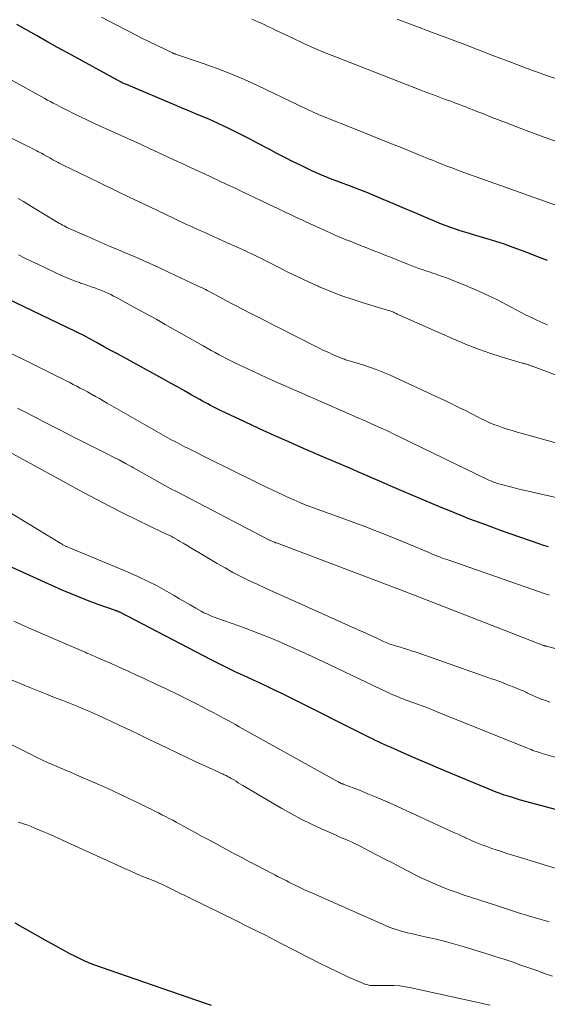
# Model space of a CAD drawing. Units: feet. Extents: x 1919993 to 1925001, y 525000 to 530000.
# Drawn here: x 1920942 to 1921013, y 527419 to 527553 of the extents above; entities that cross this region are included whole.
import ezdxf

# ---------------------------------------------------------------- set-up
doc = ezdxf.new("R2010")
doc.units = ezdxf.units.FT
doc.header["$LTSCALE"] = 100
doc.header["$MEASUREMENT"] = 0
doc.layers.add('CONTOUR INDEX', color=32, linetype='Continuous', lineweight=25)
doc.layers.add('CONTOUR INTERMEDIATE', color=40, linetype='Continuous', lineweight=15)

msp = doc.modelspace()

# ---------------------------------------------------------------- linework, layer by layer
at = {"layer": 'CONTOUR INDEX', "flags": 128}
for points, elevation in [([(1921013.43, 527519.95), (1921011.98, 527520.51), (1921010.53, 527521.08), (1921009.89, 527521.32), (1921008.74, 527521.75), (1921007.57, 527522.17), (1921006.4, 527522.55), (1921005.21, 527522.91), (1921004.13, 527523.23), (1921003.49, 527523.42), (1921002.84, 527523.61), (1921002.2, 527523.81), (1921001.56, 527524), (1921000.92, 527524.21), (1921000.28, 527524.43), (1920999.65, 527524.67), (1920999.03, 527524.92), (1920996.57, 527525.94), (1920995.28, 527526.48), (1920994, 527527.02), (1920992.72, 527527.56), (1920991.44, 527528.11), (1920991.19, 527528.22), (1920990.04, 527528.71), (1920988.87, 527529.18), (1920987.7, 527529.64), (1920986.53, 527530.09), (1920985.27, 527530.56), (1920984.72, 527530.77), (1920984.17, 527530.98), (1920983.63, 527531.19), (1920983.09, 527531.41), (1920982.55, 527531.63), (1920982.01, 527531.87), (1920981.48, 527532.11), (1920980.95, 527532.36), (1920979.85, 527532.9), (1920978.78, 527533.43), (1920977.71, 527533.97), (1920976.65, 527534.52), (1920975.59, 527535.08), (1920973.92, 527535.97), (1920972.93, 527536.49), (1920971.93, 527537.01), (1920970.93, 527537.51), (1920969.92, 527538), (1920969.46, 527538.22), (1920968.68, 527538.59), (1920967.88, 527538.95), (1920967.09, 527539.29), (1920966.28, 527539.63), (1920965.48, 527539.96), (1920964.67, 527540.29), (1920963.87, 527540.62), (1920963.07, 527540.96), (1920956.22, 527543.86), (1920956.1, 527543.91), (1920955.98, 527543.97), (1920955.86, 527544.02), (1920955.74, 527544.07), (1920955.52, 527544.17), (1920955.42, 527544.22), (1920948.27, 527548.14), (1920946.84, 527548.93), (1920945.4, 527549.73), (1920943.97, 527550.54), (1920942.54, 527551.35), (1920941.32, 527552.05)], 940), ([(1921013.55, 527481.06), (1921013.23, 527481.15), (1921012.92, 527481.24), (1921012.61, 527481.34), (1921012.3, 527481.45), (1921007.17, 527483.24), (1921005.02, 527484.02), (1921002.88, 527484.82), (1921000.76, 527485.67), (1920998.64, 527486.54), (1920994.58, 527488.25), (1920993.32, 527488.78), (1920992.06, 527489.32), (1920990.81, 527489.87), (1920989.55, 527490.42), (1920988.21, 527491.01), (1920987.63, 527491.26), (1920987.04, 527491.52), (1920986.46, 527491.77), (1920985.87, 527492.01), (1920985.28, 527492.26), (1920984.7, 527492.51), (1920984.11, 527492.76), (1920983.53, 527493.01), (1920980.27, 527494.42), (1920978.27, 527495.3), (1920976.27, 527496.19), (1920974.28, 527497.1), (1920972.3, 527498.02), (1920969.08, 527499.53), (1920968.71, 527499.71), (1920968.35, 527499.89), (1920967.98, 527500.08), (1920967.62, 527500.27), (1920967.26, 527500.47), (1920966.9, 527500.66), (1920966.54, 527500.86), (1920966.19, 527501.06), (1920965.02, 527501.72), (1920964.08, 527502.25), (1920963.14, 527502.78), (1920962.2, 527503.3), (1920961.25, 527503.82), (1920955.81, 527506.81), (1920954.91, 527507.3), (1920954.01, 527507.79), (1920953.11, 527508.29), (1920952.21, 527508.78), (1920950.72, 527509.6), (1920950.56, 527509.68), (1920950.4, 527509.77), (1920950.24, 527509.85), (1920950.08, 527509.93), (1920949.91, 527510.01), (1920949.83, 527510.05), (1920949.75, 527510.09), (1920949.68, 527510.12), (1920949.6, 527510.16), (1920949.53, 527510.19), (1920949.45, 527510.23), (1920949.37, 527510.26), (1920949.3, 527510.3), (1920935.38, 527516.98)], 920), ([(1921017.39, 527444.6), (1921009.77, 527446.64), (1921009.2, 527446.8), (1921008.64, 527446.96), (1921008.08, 527447.14), (1921007.53, 527447.32), (1921006.97, 527447.52), (1921006.42, 527447.72), (1921005.88, 527447.93), (1921005.34, 527448.15), (1921000, 527450.39), (1920998.62, 527450.97), (1920997.24, 527451.56), (1920995.86, 527452.15), (1920994.49, 527452.75), (1920992.59, 527453.58), (1920992.17, 527453.76), (1920991.74, 527453.95), (1920991.32, 527454.15), (1920990.89, 527454.34), (1920990.47, 527454.54), (1920990.05, 527454.74), (1920989.63, 527454.94), (1920989.21, 527455.15), (1920978.14, 527460.69), (1920977.23, 527461.14), (1920976.32, 527461.59), (1920975.4, 527462.03), (1920974.47, 527462.46), (1920974.27, 527462.56), (1920973.45, 527462.94), (1920972.62, 527463.32), (1920971.8, 527463.7), (1920970.98, 527464.08), (1920970.15, 527464.47), (1920969.33, 527464.86), (1920968.52, 527465.27), (1920967.71, 527465.68), (1920955.29, 527472.15), (1920955.27, 527472.16), (1920955.26, 527472.17), (1920955.24, 527472.18), (1920955.22, 527472.18), (1920955.15, 527472.22), (1920955.14, 527472.23), (1920955.12, 527472.23), (1920955.1, 527472.24), (1920955.08, 527472.25), (1920954.98, 527472.29), (1920954.91, 527472.31), (1920954.85, 527472.34), (1920954.78, 527472.36), (1920954.71, 527472.39), (1920952.36, 527473.22), (1920951.13, 527473.67), (1920949.9, 527474.15), (1920948.69, 527474.65), (1920947.48, 527475.18), (1920938.73, 527479.12)], 900), ([(1920967.76, 527418.72), (1920967.09, 527418.94), (1920966.43, 527419.17), (1920965.76, 527419.39), (1920951.65, 527424.3), (1920951.46, 527424.36), (1920951.28, 527424.43), (1920951.09, 527424.51), (1920950.91, 527424.58), (1920950.73, 527424.66), (1920950.55, 527424.74), (1920950.37, 527424.83), (1920950.19, 527424.91), (1920949.2, 527425.4), (1920948.53, 527425.74), (1920947.87, 527426.09), (1920947.21, 527426.45), (1920946.55, 527426.81), (1920945.16, 527427.61), (1920943.81, 527428.38), (1920942.45, 527429.13), (1920941.09, 527429.88)], 880)]:
    msp.add_lwpolyline(points, dxfattribs=dict(at, elevation=elevation))
at = {"layer": 'CONTOUR INTERMEDIATE', "flags": 128}
for points, elevation in [([(1921015.03, 527527.32), (1921001.55, 527532.12), (1921000.99, 527532.33), (1921000.42, 527532.54), (1920999.86, 527532.75), (1920999.3, 527532.97), (1920999, 527533.09), (1920998.59, 527533.25), (1920998.18, 527533.41), (1920997.77, 527533.58), (1920997.36, 527533.75), (1920996.95, 527533.91), (1920996.54, 527534.08), (1920996.13, 527534.25), (1920995.72, 527534.41), (1920993.65, 527535.25), (1920992.2, 527535.83), (1920990.76, 527536.42), (1920989.31, 527537), (1920987.87, 527537.58), (1920982.4, 527539.78), (1920982.04, 527539.93), (1920981.69, 527540.08), (1920981.33, 527540.24), (1920980.98, 527540.4), (1920980.63, 527540.57), (1920980.28, 527540.74), (1920979.93, 527540.91), (1920979.58, 527541.07), (1920974.12, 527543.7), (1920972.27, 527544.54), (1920970.41, 527545.34), (1920968.52, 527546.07), (1920966.62, 527546.75), (1920962.89, 527548.01), (1920962.83, 527548.03), (1920962.77, 527548.05), (1920962.72, 527548.07), (1920962.66, 527548.09), (1920962.61, 527548.11), (1920962.55, 527548.13), (1920962.5, 527548.16), (1920962.45, 527548.18), (1920958.32, 527550.19), (1920956.47, 527551.11), (1920954.63, 527552.06), (1920952.81, 527553.05)], 944), ([(1921014.66, 527536.14), (1921012.95, 527536.74), (1921011.25, 527537.35), (1921009.55, 527537.99), (1921007.86, 527538.65), (1921005.78, 527539.46), (1921005.13, 527539.72), (1921004.48, 527539.97), (1921003.83, 527540.23), (1921003.19, 527540.48), (1921002.7, 527540.67), (1921002.3, 527540.83), (1921001.89, 527540.98), (1921001.48, 527541.14), (1921001.07, 527541.29), (1921000.67, 527541.45), (1921000.26, 527541.6), (1920999.85, 527541.75), (1920999.44, 527541.9), (1920998.28, 527542.33), (1920997.29, 527542.7), (1920996.3, 527543.07), (1920995.32, 527543.45), (1920994.33, 527543.83), (1920984.75, 527547.58), (1920983.22, 527548.2), (1920981.71, 527548.84), (1920980.2, 527549.51), (1920978.71, 527550.2), (1920976.57, 527551.23), (1920976.16, 527551.43), (1920975.74, 527551.63), (1920975.33, 527551.82), (1920974.92, 527552.02), (1920974.5, 527552.21), (1920974.08, 527552.4), (1920973.66, 527552.58), (1920973.23, 527552.74)], 948), ([(1921015.15, 527544.45), (1921012.91, 527545.25), (1921010.67, 527546.07), (1921008.44, 527546.9), (1921006.21, 527547.75), (1921003.92, 527548.63), (1921001.83, 527549.43), (1920999.73, 527550.22), (1920997.64, 527551.01), (1920995.54, 527551.8), (1920994.66, 527552.12), (1920993, 527552.74)], 952), ([(1921013.4, 527511.24), (1921013.1, 527511.35), (1921012.8, 527511.47), (1921011.96, 527511.86), (1921011.25, 527512.2), (1921010.54, 527512.55), (1921009.84, 527512.91), (1921009.14, 527513.27), (1921007.1, 527514.36), (1921006.53, 527514.66), (1921005.95, 527514.94), (1921005.36, 527515.22), (1921004.78, 527515.49), (1921004.18, 527515.75), (1921003.59, 527516), (1921003, 527516.25), (1921002.4, 527516.5), (1921000.69, 527517.2), (1921000.14, 527517.42), (1920999.59, 527517.63), (1920999.03, 527517.83), (1920998.47, 527518.03), (1920998.29, 527518.09), (1920997.82, 527518.25), (1920997.34, 527518.41), (1920996.87, 527518.56), (1920996.4, 527518.72), (1920995.93, 527518.88), (1920995.46, 527519.04), (1920994.99, 527519.22), (1920994.53, 527519.4), (1920992.29, 527520.31), (1920991.44, 527520.65), (1920990.58, 527521), (1920989.72, 527521.34), (1920988.86, 527521.68), (1920988.23, 527521.93), (1920987.69, 527522.15), (1920987.14, 527522.37), (1920986.6, 527522.58), (1920986.05, 527522.79), (1920985.51, 527523.01), (1920984.97, 527523.24), (1920984.44, 527523.47), (1920983.9, 527523.71), (1920980.58, 527525.23), (1920980.03, 527525.48), (1920979.49, 527525.73), (1920978.95, 527525.99), (1920978.41, 527526.24), (1920977.88, 527526.5), (1920977.34, 527526.75), (1920976.8, 527527.01), (1920976.26, 527527.27), (1920971.9, 527529.33), (1920970.87, 527529.82), (1920969.83, 527530.31), (1920968.8, 527530.8), (1920967.76, 527531.29), (1920966.72, 527531.77), (1920965.68, 527532.26), (1920964.65, 527532.74), (1920963.6, 527533.22), (1920963.16, 527533.43), (1920961.89, 527534.01), (1920960.63, 527534.59), (1920959.36, 527535.17), (1920958.1, 527535.75), (1920952.57, 527538.28), (1920951.71, 527538.68), (1920950.84, 527539.09), (1920949.98, 527539.5), (1920949.12, 527539.91), (1920948.08, 527540.42), (1920947.74, 527540.58), (1920947.4, 527540.75), (1920947.07, 527540.92), (1920946.73, 527541.1), (1920946.64, 527541.15), (1920946.26, 527541.35), (1920945.88, 527541.55), (1920945.5, 527541.76), (1920945.12, 527541.96), (1920935.08, 527547.5)], 936), ([(1921019.67, 527502.46), (1921011.48, 527505.54), (1921011.38, 527505.58), (1921011.28, 527505.62), (1921011.18, 527505.65), (1921011.08, 527505.69), (1921010.98, 527505.73), (1921010.88, 527505.76), (1921010.77, 527505.79), (1921010.67, 527505.82), (1921010.58, 527505.85), (1921010.43, 527505.9), (1921010.28, 527505.94), (1921010.13, 527505.99), (1921009.98, 527506.03), (1921007.13, 527506.86), (1921005.57, 527507.35), (1921004.02, 527507.89), (1921002.5, 527508.48), (1921000.99, 527509.12), (1920993, 527512.69), (1920992.88, 527512.75), (1920992.75, 527512.81), (1920992.63, 527512.86), (1920992.5, 527512.92), (1920992.38, 527512.97), (1920992.25, 527513.02), (1920992.12, 527513.07), (1920991.99, 527513.11), (1920991.85, 527513.15), (1920991.65, 527513.21), (1920991.44, 527513.28), (1920991.24, 527513.34), (1920991.04, 527513.4), (1920988.39, 527514.2), (1920986.87, 527514.69), (1920985.36, 527515.21), (1920983.88, 527515.79), (1920982.4, 527516.4), (1920982.26, 527516.46), (1920980.87, 527517.09), (1920979.49, 527517.73), (1920978.12, 527518.39), (1920976.76, 527519.08), (1920974.86, 527520.05), (1920974.45, 527520.26), (1920974.04, 527520.47), (1920973.63, 527520.67), (1920973.22, 527520.87), (1920972.81, 527521.07), (1920972.39, 527521.27), (1920971.98, 527521.46), (1920971.56, 527521.65), (1920969.4, 527522.61), (1920968.55, 527522.99), (1920967.7, 527523.37), (1920966.84, 527523.75), (1920965.99, 527524.14), (1920965.14, 527524.53), (1920964.29, 527524.92), (1920963.44, 527525.31), (1920962.6, 527525.72), (1920958.45, 527527.7), (1920956.58, 527528.59), (1920954.72, 527529.49), (1920952.85, 527530.39), (1920950.99, 527531.29), (1920947.62, 527532.92), (1920947.44, 527533.01), (1920947.27, 527533.1), (1920947.09, 527533.19), (1920946.92, 527533.28), (1920946.75, 527533.37), (1920946.57, 527533.47), (1920946.4, 527533.56), (1920946.23, 527533.66), (1920945.81, 527533.9), (1920945.43, 527534.11), (1920945.05, 527534.32), (1920944.66, 527534.53), (1920944.27, 527534.73), (1920944.02, 527534.86), (1920943.51, 527535.12), (1920943, 527535.39), (1920942.48, 527535.64), (1920941.96, 527535.9), (1920934.86, 527539.41)], 932), ([(1921017.62, 527494.34), (1921009.96, 527496.44), (1921009.28, 527496.64), (1921008.6, 527496.84), (1921007.92, 527497.06), (1921007.24, 527497.28), (1921006.57, 527497.52), (1921006.24, 527497.64), (1921005.91, 527497.77), (1921005.58, 527497.91), (1921005.26, 527498.05), (1921004.95, 527498.2), (1921004.63, 527498.36), (1921004.31, 527498.51), (1921004, 527498.67), (1921002.35, 527499.51), (1921001.87, 527499.75), (1921001.39, 527499.99), (1921000.91, 527500.23), (1921000.42, 527500.47), (1920999.94, 527500.71), (1920999.45, 527500.94), (1920998.96, 527501.17), (1920998.48, 527501.4), (1920991.93, 527504.41), (1920991.05, 527504.8), (1920990.15, 527505.16), (1920989.24, 527505.48), (1920988.32, 527505.77), (1920986.8, 527506.22), (1920986.63, 527506.27), (1920986.47, 527506.32), (1920986.31, 527506.37), (1920986.14, 527506.42), (1920985.98, 527506.47), (1920985.82, 527506.53), (1920985.66, 527506.59), (1920985.5, 527506.65), (1920984.45, 527507.1), (1920984.12, 527507.24), (1920983.79, 527507.39), (1920983.46, 527507.54), (1920983.13, 527507.69), (1920982.8, 527507.84), (1920982.48, 527508), (1920982.16, 527508.16), (1920981.83, 527508.32), (1920974.27, 527512.16), (1920973.13, 527512.74), (1920971.99, 527513.33), (1920970.85, 527513.93), (1920969.72, 527514.53), (1920967.97, 527515.46), (1920967.71, 527515.59), (1920967.45, 527515.73), (1920967.19, 527515.87), (1920966.93, 527516.01), (1920966.67, 527516.14), (1920966.41, 527516.27), (1920966.14, 527516.4), (1920965.88, 527516.53), (1920962.02, 527518.35), (1920960.51, 527519.05), (1920958.99, 527519.73), (1920957.47, 527520.4), (1920955.94, 527521.05), (1920955.35, 527521.3), (1920954.11, 527521.83), (1920952.88, 527522.36), (1920951.65, 527522.89), (1920950.42, 527523.43), (1920948.42, 527524.32), (1920948.19, 527524.42), (1920947.97, 527524.53), (1920947.75, 527524.65), (1920947.53, 527524.76), (1920947.32, 527524.88), (1920947.11, 527525.01), (1920946.89, 527525.13), (1920946.68, 527525.26), (1920943.68, 527527.09), (1920942.95, 527527.52), (1920942.23, 527527.96), (1920941.51, 527528.38)], 928), ([(1921016.57, 527487.31), (1921012.37, 527488.24), (1921011.37, 527488.46), (1921010.37, 527488.7), (1921009.38, 527488.95), (1921008.39, 527489.2), (1921006.8, 527489.62), (1921006.6, 527489.67), (1921006.41, 527489.73), (1921006.22, 527489.8), (1921006.03, 527489.87), (1921005.84, 527489.95), (1921005.65, 527490.03), (1921005.46, 527490.11), (1921005.28, 527490.2), (1920993.39, 527495.97), (1920992.53, 527496.38), (1920991.66, 527496.79), (1920990.8, 527497.19), (1920989.92, 527497.59), (1920988.93, 527498.03), (1920988.55, 527498.2), (1920988.18, 527498.36), (1920987.8, 527498.53), (1920987.42, 527498.69), (1920987.04, 527498.85), (1920986.66, 527499.02), (1920986.28, 527499.18), (1920985.91, 527499.35), (1920976.84, 527503.34), (1920975.67, 527503.85), (1920974.51, 527504.38), (1920973.36, 527504.91), (1920972.21, 527505.46), (1920971.04, 527506.02), (1920970.48, 527506.29), (1920969.92, 527506.57), (1920969.37, 527506.86), (1920968.82, 527507.15), (1920968.28, 527507.45), (1920967.73, 527507.75), (1920967.19, 527508.06), (1920966.64, 527508.36), (1920961.48, 527511.28), (1920960.32, 527511.94), (1920959.16, 527512.58), (1920957.99, 527513.23), (1920956.82, 527513.86), (1920955.25, 527514.71), (1920954.86, 527514.91), (1920954.46, 527515.12), (1920954.07, 527515.32), (1920953.66, 527515.51), (1920953.26, 527515.7), (1920952.85, 527515.87), (1920952.44, 527516.04), (1920952.02, 527516.19), (1920951.9, 527516.23), (1920951.42, 527516.4), (1920950.95, 527516.56), (1920950.47, 527516.73), (1920949.99, 527516.89), (1920949.81, 527516.95), (1920949.25, 527517.15), (1920948.69, 527517.37), (1920948.14, 527517.6), (1920947.59, 527517.84), (1920944.15, 527519.44), (1920943.28, 527519.85), (1920942.41, 527520.29), (1920941.55, 527520.74)], 924), ([(1921013.68, 527474.49), (1921013.11, 527474.67), (1921000.13, 527479.17), (1920999.86, 527479.26), (1920999.58, 527479.36), (1920999.31, 527479.46), (1920999.03, 527479.56), (1920998.76, 527479.67), (1920998.49, 527479.77), (1920998.22, 527479.88), (1920997.95, 527479.99), (1920997.8, 527480.06), (1920997.46, 527480.2), (1920997.11, 527480.35), (1920996.77, 527480.49), (1920996.42, 527480.63), (1920993.72, 527481.76), (1920992.02, 527482.46), (1920990.32, 527483.14), (1920988.6, 527483.8), (1920986.88, 527484.44), (1920980.62, 527486.73), (1920980.51, 527486.77), (1920980.4, 527486.81), (1920980.29, 527486.85), (1920980.19, 527486.89), (1920980.08, 527486.93), (1920979.97, 527486.97), (1920979.86, 527487.02), (1920979.76, 527487.07), (1920978.93, 527487.44), (1920978.41, 527487.67), (1920977.89, 527487.91), (1920977.37, 527488.15), (1920976.86, 527488.39), (1920974.57, 527489.48), (1920972.91, 527490.28), (1920971.25, 527491.09), (1920969.6, 527491.9), (1920967.96, 527492.72), (1920964.44, 527494.48), (1920964.11, 527494.65), (1920963.78, 527494.82), (1920963.46, 527494.99), (1920963.13, 527495.17), (1920962.81, 527495.34), (1920962.48, 527495.52), (1920962.16, 527495.7), (1920961.84, 527495.88), (1920953.57, 527500.59), (1920953.05, 527500.89), (1920952.53, 527501.19), (1920952, 527501.49), (1920951.47, 527501.78), (1920951.37, 527501.84), (1920950.9, 527502.1), (1920950.42, 527502.37), (1920949.94, 527502.62), (1920949.46, 527502.88), (1920948.98, 527503.13), (1920948.5, 527503.38), (1920948.02, 527503.62), (1920947.53, 527503.86), (1920947.04, 527504.11), (1920946.31, 527504.47), (1920945.58, 527504.83), (1920944.86, 527505.19), (1920944.13, 527505.55), (1920934.85, 527510.14)], 916), ([(1921014.9, 527467.09), (1921013.28, 527467.53), (1921013.23, 527467.55), (1921013.18, 527467.56), (1921013.13, 527467.58), (1921013.08, 527467.59), (1921013.03, 527467.61), (1921012.99, 527467.63), (1921012.94, 527467.64), (1921012.89, 527467.66), (1920995.19, 527474.52), (1920995.07, 527474.57), (1920994.95, 527474.62), (1920994.83, 527474.66), (1920994.71, 527474.71), (1920994.5, 527474.78), (1920994.39, 527474.82), (1920976.58, 527481.57), (1920976.46, 527481.61), (1920976.34, 527481.66), (1920976.22, 527481.71), (1920976.09, 527481.76), (1920975.88, 527481.85), (1920975.77, 527481.9), (1920975.62, 527481.97), (1920975.6, 527481.98), (1920975.58, 527481.99), (1920975.56, 527482), (1920975.55, 527482.01), (1920962.99, 527488.56), (1920962.26, 527488.95), (1920961.53, 527489.34), (1920960.8, 527489.74), (1920960.08, 527490.15), (1920959.36, 527490.55), (1920958.64, 527490.96), (1920957.91, 527491.37), (1920957.19, 527491.77), (1920956.93, 527491.92), (1920956.08, 527492.39), (1920955.22, 527492.85), (1920954.36, 527493.3), (1920953.49, 527493.75), (1920948.53, 527496.24), (1920947.34, 527496.84), (1920946.15, 527497.44), (1920944.97, 527498.05), (1920943.79, 527498.66), (1920942.22, 527499.47), (1920941.83, 527499.67), (1920941.43, 527499.88)], 912), ([(1921013.72, 527459.95), (1921013.15, 527460.15), (1921012.58, 527460.36), (1921012.02, 527460.59), (1921011.26, 527460.92), (1921011.08, 527461), (1921010.9, 527461.08), (1921010.72, 527461.16), (1921010.55, 527461.25), (1921010.37, 527461.34), (1921010.19, 527461.42), (1921010.01, 527461.5), (1921009.83, 527461.57), (1921008.76, 527462.01), (1921008.27, 527462.21), (1921007.78, 527462.4), (1921007.29, 527462.59), (1921006.8, 527462.77), (1921006.3, 527462.95), (1921005.81, 527463.13), (1921005.31, 527463.31), (1921004.81, 527463.48), (1920995.45, 527466.77), (1920994.95, 527466.93), (1920994.45, 527467.1), (1920993.95, 527467.25), (1920993.45, 527467.4), (1920992.88, 527467.56), (1920992.66, 527467.63), (1920992.44, 527467.7), (1920992.22, 527467.77), (1920992, 527467.84), (1920991.78, 527467.92), (1920991.57, 527468.01), (1920991.35, 527468.1), (1920991.14, 527468.19), (1920990.14, 527468.66), (1920989.43, 527468.98), (1920988.72, 527469.31), (1920988.01, 527469.63), (1920987.29, 527469.95), (1920977.32, 527474.42), (1920976.2, 527474.93), (1920975.09, 527475.44), (1920973.98, 527475.96), (1920972.86, 527476.48), (1920971.76, 527477.02), (1920970.67, 527477.58), (1920969.6, 527478.18), (1920968.54, 527478.79), (1920966.04, 527480.28), (1920965.51, 527480.6), (1920964.98, 527480.92), (1920964.45, 527481.23), (1920963.92, 527481.55), (1920963.43, 527481.84), (1920963.14, 527482.01), (1920962.85, 527482.17), (1920962.56, 527482.32), (1920962.27, 527482.48), (1920961.97, 527482.62), (1920961.67, 527482.77), (1920961.37, 527482.91), (1920961.08, 527483.06), (1920957.7, 527484.68), (1920955.86, 527485.59), (1920954.02, 527486.51), (1920952.2, 527487.46), (1920950.39, 527488.44), (1920940.28, 527493.97)], 908), ([(1921016.51, 527451.88), (1921012.71, 527452.98), (1921012.45, 527453.05), (1921012.19, 527453.13), (1921011.94, 527453.22), (1921011.68, 527453.3), (1921011.43, 527453.39), (1921011.18, 527453.49), (1921010.93, 527453.58), (1921010.68, 527453.68), (1920998.74, 527458.51), (1920997.87, 527458.86), (1920997, 527459.2), (1920996.13, 527459.53), (1920995.25, 527459.85), (1920994.1, 527460.27), (1920993.8, 527460.38), (1920993.5, 527460.5), (1920993.2, 527460.61), (1920992.91, 527460.73), (1920992.61, 527460.86), (1920992.32, 527460.98), (1920992.03, 527461.11), (1920991.74, 527461.25), (1920982.87, 527465.48), (1920981.46, 527466.14), (1920980.05, 527466.79), (1920978.63, 527467.43), (1920977.21, 527468.06), (1920977.13, 527468.09), (1920975.73, 527468.68), (1920974.33, 527469.24), (1920972.92, 527469.78), (1920971.49, 527470.3), (1920969.41, 527471.02), (1920969.02, 527471.16), (1920968.64, 527471.3), (1920968.25, 527471.45), (1920967.86, 527471.59), (1920967.48, 527471.75), (1920967.11, 527471.92), (1920966.74, 527472.1), (1920966.38, 527472.3), (1920965.62, 527472.73), (1920964.88, 527473.15), (1920964.15, 527473.57), (1920963.41, 527473.99), (1920962.68, 527474.42), (1920961.63, 527475.02), (1920960.37, 527475.73), (1920959.08, 527476.4), (1920957.77, 527477.02), (1920956.45, 527477.6), (1920948.37, 527480.97), (1920948.28, 527481), (1920948.2, 527481.04), (1920948.11, 527481.08), (1920948.02, 527481.11), (1920947.93, 527481.15), (1920947.85, 527481.19), (1920947.76, 527481.23), (1920947.68, 527481.28), (1920947.66, 527481.29), (1920947.57, 527481.34), (1920947.48, 527481.39), (1920947.39, 527481.45), (1920947.3, 527481.5), (1920940.01, 527485.96)], 904), ([(1921022.12, 527435), (1921009.41, 527438.92), (1921008.66, 527439.15), (1921007.91, 527439.39), (1921007.17, 527439.63), (1921006.42, 527439.88), (1921005.84, 527440.07), (1921005.39, 527440.23), (1921004.94, 527440.39), (1921004.49, 527440.56), (1921004.04, 527440.73), (1921003.6, 527440.92), (1921003.16, 527441.1), (1921002.72, 527441.3), (1921002.29, 527441.5), (1921002.21, 527441.54), (1921001.73, 527441.76), (1921001.26, 527441.98), (1921000.78, 527442.2), (1921000.3, 527442.42), (1920992.44, 527446.03), (1920991.3, 527446.53), (1920990.16, 527447.03), (1920989.01, 527447.5), (1920987.86, 527447.96), (1920985.66, 527448.81), (1920985.6, 527448.83), (1920985.54, 527448.85), (1920985.48, 527448.88), (1920985.42, 527448.9), (1920985.36, 527448.93), (1920985.3, 527448.95), (1920985.24, 527448.98), (1920985.19, 527449.01), (1920985.13, 527449.04), (1920985.07, 527449.07), (1920985.02, 527449.1), (1920984.96, 527449.13), (1920971.53, 527456.6), (1920971.02, 527456.88), (1920970.52, 527457.16), (1920970.01, 527457.45), (1920969.5, 527457.73), (1920968.99, 527458.01), (1920968.48, 527458.28), (1920967.97, 527458.55), (1920967.45, 527458.82), (1920965.74, 527459.7), (1920964.37, 527460.39), (1920962.99, 527461.08), (1920961.6, 527461.74), (1920960.21, 527462.4), (1920958.73, 527463.09), (1920957.58, 527463.61), (1920956.44, 527464.14), (1920955.29, 527464.66), (1920954.13, 527465.17), (1920952.31, 527465.98), (1920952.07, 527466.08), (1920951.83, 527466.19), (1920951.58, 527466.3), (1920951.34, 527466.4), (1920951.09, 527466.51), (1920950.85, 527466.61), (1920950.6, 527466.72), (1920950.36, 527466.82), (1920946.87, 527468.32), (1920944.88, 527469.18), (1920942.9, 527470.05), (1920940.92, 527470.93)], 896), ([(1921013.64, 527430.1), (1921011.8, 527430.62), (1921011.11, 527430.82), (1921010.43, 527431.02), (1921009.74, 527431.23), (1921009.06, 527431.45), (1921008.38, 527431.67), (1921007.69, 527431.9), (1921007.01, 527432.12), (1921006.33, 527432.34), (1921003.07, 527433.39), (1921002.1, 527433.71), (1921001.14, 527434.05), (1921000.19, 527434.4), (1920999.24, 527434.76), (1920998.3, 527435.15), (1920997.37, 527435.56), (1920996.45, 527435.99), (1920995.54, 527436.44), (1920993.37, 527437.56), (1920992.34, 527438.09), (1920991.31, 527438.62), (1920990.28, 527439.16), (1920989.25, 527439.69), (1920987.98, 527440.35), (1920987.58, 527440.56), (1920987.18, 527440.75), (1920986.77, 527440.94), (1920986.35, 527441.12), (1920985.94, 527441.3), (1920985.52, 527441.47), (1920985.11, 527441.65), (1920984.7, 527441.84), (1920982.73, 527442.71), (1920981.34, 527443.35), (1920979.97, 527444.02), (1920978.63, 527444.75), (1920977.3, 527445.5), (1920972.02, 527448.62), (1920971.71, 527448.81), (1920971.4, 527448.99), (1920971.1, 527449.18), (1920970.79, 527449.36), (1920970.45, 527449.57), (1920970.31, 527449.65), (1920970.18, 527449.73), (1920970.05, 527449.8), (1920969.91, 527449.88), (1920969.77, 527449.95), (1920969.63, 527450.01), (1920969.49, 527450.08), (1920969.35, 527450.14), (1920966.97, 527451.22), (1920965.65, 527451.83), (1920964.32, 527452.45), (1920963, 527453.08), (1920961.69, 527453.71), (1920959.3, 527454.87), (1920958.01, 527455.5), (1920956.71, 527456.12), (1920955.41, 527456.74), (1920954.11, 527457.35), (1920952.34, 527458.17), (1920951.92, 527458.36), (1920951.5, 527458.55), (1920951.08, 527458.73), (1920950.65, 527458.91), (1920950.22, 527459.09), (1920949.79, 527459.26), (1920949.36, 527459.43), (1920948.93, 527459.6), (1920947.56, 527460.15), (1920946.44, 527460.59), (1920945.33, 527461.04), (1920944.22, 527461.49), (1920943.1, 527461.94), (1920933.61, 527465.81)], 892), ([(1921014.1, 527422.69), (1921013.03, 527423.07), (1921011.95, 527423.45), (1921010.88, 527423.83), (1921009.8, 527424.21), (1921008.73, 527424.59), (1921007.65, 527424.95), (1921006.56, 527425.3), (1921005.48, 527425.64), (1921002.11, 527426.67), (1921000.84, 527427.04), (1920999.56, 527427.39), (1920998.28, 527427.72), (1920996.99, 527428.02), (1920995.42, 527428.37), (1920994.91, 527428.49), (1920994.4, 527428.61), (1920993.9, 527428.74), (1920993.39, 527428.87), (1920992.89, 527429.02), (1920992.39, 527429.18), (1920991.9, 527429.37), (1920991.42, 527429.57), (1920981.48, 527433.96), (1920980.94, 527434.21), (1920980.4, 527434.45), (1920979.86, 527434.71), (1920979.33, 527434.96), (1920979.03, 527435.11), (1920978.65, 527435.3), (1920978.27, 527435.49), (1920977.89, 527435.68), (1920977.51, 527435.87), (1920977.13, 527436.06), (1920976.75, 527436.25), (1920976.37, 527436.45), (1920975.99, 527436.64), (1920974.02, 527437.68), (1920972.94, 527438.25), (1920971.87, 527438.82), (1920970.79, 527439.39), (1920969.72, 527439.97), (1920968.65, 527440.55), (1920967.59, 527441.12), (1920966.52, 527441.7), (1920965.45, 527442.28), (1920962.98, 527443.62), (1920962.5, 527443.88), (1920962.02, 527444.14), (1920961.53, 527444.39), (1920961.04, 527444.64), (1920960.55, 527444.89), (1920960.06, 527445.14), (1920959.57, 527445.39), (1920959.08, 527445.63), (1920957.78, 527446.26), (1920956.64, 527446.82), (1920955.5, 527447.36), (1920954.34, 527447.89), (1920953.18, 527448.41), (1920949.4, 527450.07), (1920948.62, 527450.41), (1920947.84, 527450.75), (1920947.06, 527451.08), (1920946.27, 527451.41), (1920945.49, 527451.75), (1920944.71, 527452.1), (1920943.95, 527452.47), (1920943.18, 527452.85), (1920939.65, 527454.65)], 888), ([(1921005.61, 527418.74), (1920994.88, 527421.12), (1920994.11, 527421.27), (1920993.34, 527421.37), (1920992.56, 527421.43), (1920991.77, 527421.44), (1920990.81, 527421.43), (1920990.5, 527421.43), (1920990.2, 527421.43), (1920989.9, 527421.43), (1920989.59, 527421.43), (1920989.29, 527421.45), (1920988.99, 527421.5), (1920988.71, 527421.58), (1920988.42, 527421.69), (1920986.31, 527422.63), (1920984.98, 527423.25), (1920983.65, 527423.87), (1920982.34, 527424.52), (1920981.04, 527425.19), (1920979.2, 527426.14), (1920977.15, 527427.2), (1920975.1, 527428.25), (1920973.04, 527429.28), (1920970.98, 527430.3), (1920962.75, 527434.35), (1920962.57, 527434.44), (1920962.39, 527434.53), (1920962.2, 527434.62), (1920962.02, 527434.72), (1920961.84, 527434.81), (1920961.66, 527434.9), (1920961.47, 527434.98), (1920961.29, 527435.07), (1920960.98, 527435.21), (1920960.64, 527435.36), (1920960.29, 527435.51), (1920959.95, 527435.65), (1920959.6, 527435.79), (1920958.54, 527436.22), (1920957.67, 527436.58), (1920956.8, 527436.95), (1920955.94, 527437.33), (1920955.08, 527437.72), (1920948.21, 527440.87), (1920947.32, 527441.27), (1920946.42, 527441.68), (1920945.53, 527442.07), (1920944.63, 527442.47), (1920943.67, 527442.88), (1920943.25, 527443.05), (1920942.82, 527443.22), (1920942.38, 527443.37), (1920941.95, 527443.5), (1920941.5, 527443.63)], 884)]:
    msp.add_lwpolyline(points, dxfattribs=dict(at, elevation=elevation))

doc.saveas('drawing.dxf')
